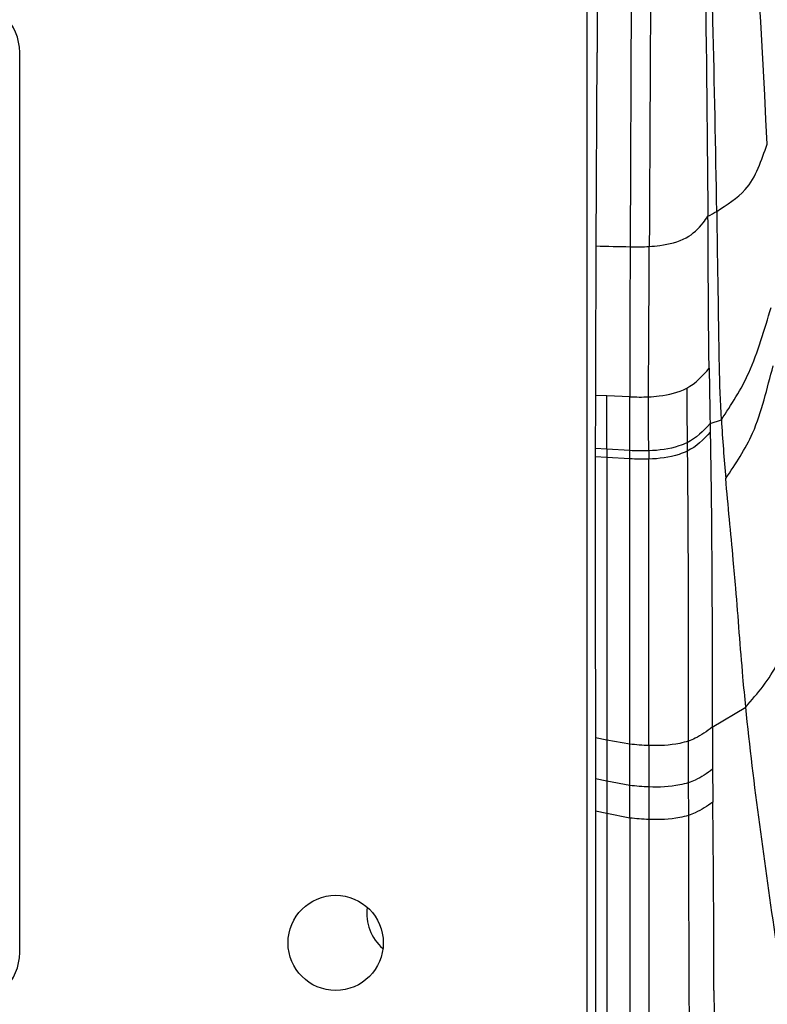
# Model space of a CAD drawing. Units: millimetres. Extents: x 0 to 420, y 0 to 297.
# Drawn here: x 174 to 182, y 231 to 243 of the extents above; entities that cross this region are included whole.
import ezdxf

# ---------------------------------------------------------------- set-up
doc = ezdxf.new("R2010")
doc.units = ezdxf.units.MM
doc.header["$LTSCALE"] = 23.1
doc.layers.get('0').update_dxf_attribs({"linetype": 'CONTINUOUS'})
doc.styles.get("Standard").update_dxf_attribs({"font": 'txt', "width": 0.85})
doc.dimstyles.new('DIMSTYLE_4', dxfattribs={"dimtxt": 3.5, "dimasz": 3.5, "dimexe": 1, "dimexo": 0.5, "dimgap": 0.875, "dimtad": 1, "dimdec": 0, "dimlfac": 5, "dimdsep": 46, "dimtxsty": 'STANDARD', "dimblk": '_FILLED', "dimblk1": '_FILLED', "dimblk2": '_FILLED', "dimcen": 0.09, "dimadec": 0, "dimazin": 0, "dimtp": 0.8, "dimtm": 0.8, "dimtfac": 1, "dimtdec": 0, "dimtofl": 0, "dimtmove": 0, "dimatfit": 3, "dimldrblk": '_FILLED', "dimfxl": 1, "dimtolj": 1, "dimarcsym": 0})

# ---------------------------------------------------------------- blocks, each defined once
blk = doc.blocks.new('_FILLED')
at = {"color": 0, "linetype": 'BYBLOCK'}
blk.add_solid([(0, 0), (-1, 0.1429), (-1, -0.1429)], dxfattribs=at)
blk = doc.blocks.new('*D3')
at = {"color": 2, "linetype": 'CONTINUOUS'}
for p, q in [((175.893, 268.16), (210.738, 268.16)), ((209.738, 268.16), (209.738, 222.1)), ((209.738, 176.04), (209.738, 222.1)), ((175.893, 176.04), (210.738, 176.04))]:
    blk.add_line(p, q, dxfattribs=at)
at = {"color": 2, "linetype": 'CONTINUOUS', "xscale": 3.5, "yscale": 3.5, "zscale": 3.5}
for p, rotation in [((209.738, 268.16), 90), ((209.738, 176.04), 270)]:
    blk.add_blockref('_FILLED', p, dxfattribs=dict(at, rotation=rotation))

msp = doc.modelspace()

# ---------------------------------------------------------------- linework, layer by layer
at = {"color": 7, "linetype": 'CONTINUOUS'}
for p, q in [((180.4134, 249.086), (180.4134, 204.1754)), ((173.8634, 231.89), (173.8634, 242.29)), ((180.5296, 242.2913), (180.5203, 240.0541)), ((180.5203, 240.0541), (180.5189, 239.8245)), ((180.5134, 238.3256), (180.5126, 237.6178)), ((180.5126, 237.6178), (180.5122, 237.2912)), ((180.5134, 234.368), (180.511, 206.683)), ((180.9106, 233.8182), (180.911, 234.296)), ((180.9103, 233.4425), (180.9106, 233.8182))]:
    msp.add_line(p, q, dxfattribs=at)
at = {"color": 9, "linetype": 'CONTINUOUS'}
for p, q in [((180.9448, 248.2102), (180.9141, 240.0451)), ((180.6448, 238.3208), (180.5134, 238.3256)), ((180.6445, 238.0473), (180.6448, 238.3208)), ((180.9115, 238.3109), (180.6448, 238.3208)), ((180.6444, 237.9788), (180.6445, 238.0473)), ((181.8379, 238.0004), (181.9693, 238.0448)), ((180.6443, 237.8417), (180.6444, 237.9788)), ((181.8379, 238.0004), (181.8396, 237.9014)), ((180.6443, 237.7731), (180.6443, 237.8417)), ((180.6443, 237.7044), (180.5127, 237.7121)), ((180.6443, 237.7044), (180.6443, 237.7731)), ((180.9117, 237.6888), (180.6443, 237.7044)), ((180.6443, 237.7044), (180.6443, 237.6097)), ((181.574, 237.7806), (181.575, 237.6834)), ((180.6443, 237.6097), (180.5126, 237.6178)), ((180.6443, 237.6097), (180.6442, 237.2702)), ((180.9118, 237.5932), (180.6443, 237.6097)), ((180.9118, 237.5932), (180.9117, 237.6888)), ((181.1292, 237.6865), (181.1295, 237.5904)), ((180.6449, 234.7439), (180.6451, 234.3682)), ((181.8642, 234.4926), (182.2506, 234.7253)), ((181.8644, 234.4927), (181.8661, 234.006)), ((180.6451, 234.3442), (180.5134, 234.368)), ((180.6451, 234.3682), (180.6451, 234.3442)), ((180.911, 234.296), (180.6451, 234.3442)), ((180.6451, 234.3442), (180.6451, 234.2924)), ((180.6451, 234.2924), (180.6451, 234.188)), ((181.5865, 234.3324), (181.587, 233.851)), ((180.6451, 234.188), (180.6451, 233.9765)), ((181.1311, 234.2803), (181.1308, 233.8019)), ((180.6451, 233.9765), (180.6451, 233.8946)), ((180.6451, 233.8693), (180.5133, 233.8946)), ((180.6451, 233.8946), (180.6451, 233.8693)), ((180.9106, 233.8182), (180.6451, 233.8693)), ((180.6451, 233.8693), (180.6451, 233.7459)), ((181.587, 233.851), (181.5875, 233.4732)), ((180.6451, 233.7459), (180.6451, 233.5377)), ((181.1308, 233.8019), (181.1306, 233.4259)), ((180.6451, 233.4956), (180.5133, 233.522)), ((180.6451, 233.5377), (180.6451, 233.4956)), ((180.9103, 233.4425), (180.6451, 233.4956))]:
    msp.add_line(p, q, dxfattribs=at)
at = {"color": 7, "linetype": 'CONTINUOUS'}
msp.add_circle((177.5134, 232), 0.55, dxfattribs=at)
at = {"color": 9, "linetype": 'CONTINUOUS'}
for centre, radius, start, end in [((18.3549, 233.1344), 164.3431, 2.824003, 5.978223), ((181.2079, 261.4376), 21.3945, 268.15827, 269.21333), ((648.5663, 238.1468), 467.6555, 179.767413, 179.979902), ((397.742, 241.8366), 215.938, 180.847756, 181.017856), ((436.7174, 240.4252), 255.1571, 180.452276, 180.593856), ((203.7865, 239.3012), 21.8533, 183.29571, 185.07862), ((-505.12, 235.6062), 686.2524, 359.8893041, 0.1656668), ((-23.6845, 231.3751), 205.5672, 0.020932, 0.62741), ((2334.9465, 231.765), 2154.0368, 179.9553792, 180.0994537), ((1549.6588, 232.9263), 1368.5283, 179.9790866, 180.2031885), ((892.1663, 234.6946), 710.5798, 180.0984922, 180.5190939), ((561.5728, 234.709), 379.7042, 180.491744, 180.936063)]:
    msp.add_arc(centre, radius, start, end, dxfattribs=at)
at = {"color": 7, "linetype": 'CONTINUOUS'}
for centre, radius, start, end in [((1442.5193, 238.9082), 1261.9895, 179.5823694, 179.8464069), ((173.2634, 242.29), 0.6, 0, 90), ((178.4134, 232.34), 0.54, 172.57261, 228.78321), ((173.2634, 231.89), 0.6, 270, 360)]:
    msp.add_arc(centre, radius, start, end, dxfattribs=at)
at = {"color": 9, "linetype": 'CONTINUOUS'}
for points, knots in [([(181.9155, 240.4527), (181.9039, 241.1862), (181.8458, 244.0817), (181.7256, 246.9755), (181.6323, 249.1358)], [0, 0, 0, 0, 0.2533328, 1, 1, 1, 1]), ([(181.6437, 248.8149), (181.6681, 248.1165), (181.7549, 245.3114), (181.7956, 242.5051), (181.8137, 240.3976)], [0, 0, 0, 0, 0.2489904, 1, 1, 1, 1]), ([(181.9155, 240.4527), (182.0295, 240.5309), (182.3301, 240.7055), (182.4312, 241.0484), (182.4984, 241.2313)], [0, 0, 0, 0, 0.4150254, 1, 1, 1, 1]), ([(181.9693, 238.0448), (181.9447, 238.4628), (181.9393, 239.2665), (181.9226, 240.0695), (181.9184, 240.4541)], [0, 0, 0, 0, 0.5211986, 1, 1, 1, 1]), ([(181.5627, 240.1491), (181.6398, 240.1905), (181.7294, 240.2756), (181.7962, 240.3734), (181.8137, 240.3993)], [0, 0, 0, 0, 0.7370593, 1, 1, 1, 1]), ([(181.8274, 238.6413), (181.8251, 238.794), (181.8179, 239.3794), (181.8174, 239.9648), (181.8137, 240.3976)], [0, 0, 0, 0, 0.2607501, 1, 1, 1, 1]), ([(181.1357, 240.0482), (181.1771, 240.0508), (181.3228, 240.0646), (181.4699, 240.0994), (181.5627, 240.1491)], [0, 0, 0, 0, 0.2828017, 1, 1, 1, 1]), ([(181.1276, 238.3104), (181.1279, 238.4606), (181.1303, 239.0398), (181.1352, 239.6191), (181.1357, 240.0481)], [0, 0, 0, 0, 0.2592673, 1, 1, 1, 1]), ([(181.9693, 238.0448), (182.0843, 238.2194), (182.342, 238.6242), (182.4633, 239.089), (182.5448, 239.3426)], [0, 0, 0, 0, 0.4396212, 1, 1, 1, 1]), ([(182.019, 237.3666), (182.1332, 237.5348), (182.4004, 237.935), (182.4919, 238.4088), (182.5683, 238.6689)], [0, 0, 0, 0, 0.428666, 1, 1, 1, 1]), ([(181.1276, 238.3103), (181.1689, 238.3122), (181.3192, 238.3249), (181.471, 238.36), (181.5683, 238.4111)], [0, 0, 0, 0, 0.2733787, 1, 1, 1, 1]), ([(181.8397, 237.9014), (181.8445, 237.6367), (181.8612, 236.5005), (181.8618, 235.3642), (181.8642, 234.4926)], [0, 0, 0, 0, 0.2329879, 1, 1, 1, 1]), ([(181.574, 237.7806), (181.5435, 237.7654), (181.4013, 237.7095), (181.2472, 237.6904), (181.1292, 237.6865)], [0, 0, 0, 0, 0.2241314, 1, 1, 1, 1]), ([(181.575, 237.6834), (181.5444, 237.6683), (181.4019, 237.6129), (181.2477, 237.5942), (181.1295, 237.5904)], [0, 0, 0, 0, 0.2240444, 1, 1, 1, 1]), ([(181.575, 237.6834), (181.5777, 237.4233), (181.586, 236.3063), (181.5863, 235.1893), (181.5865, 234.3324)], [0, 0, 0, 0, 0.2328542, 1, 1, 1, 1]), ([(182.1352, 236.0977), (182.1258, 236.2069), (182.0894, 236.6301), (182.0458, 237.0526), (182.019, 237.3666)], [0, 0, 0, 0, 0.2580417, 1, 1, 1, 1]), ([(180.6442, 237.2702), (180.6442, 237.0713), (180.6441, 236.2293), (180.6447, 235.3872), (180.6449, 234.7439)], [0, 0, 0, 0, 0.2361359, 1, 1, 1, 1]), ([(182.2507, 234.7253), (182.2392, 234.8413), (182.1973, 235.2985), (182.1633, 235.7563), (182.1352, 236.0977)], [0, 0, 0, 0, 0.2538821, 1, 1, 1, 1]), ([(182.2506, 234.7253), (182.3847, 234.8848), (182.6615, 235.1937), (182.7296, 235.6018), (182.7641, 235.7915)], [0, 0, 0, 0, 0.5194312, 1, 1, 1, 1]), ([(183.0248, 229.0846), (182.8769, 230.0593), (182.6156, 231.9388), (182.3404, 233.8176), (182.2506, 234.7253)], [0, 0, 0, 0, 0.5194256, 1, 1, 1, 1]), ([(181.8642, 234.4926), (181.8014, 234.4446), (181.7129, 234.3818), (181.6132, 234.3414), (181.5865, 234.3324)], [0, 0, 0, 0, 0.7368721, 1, 1, 1, 1]), ([(181.5865, 234.3324), (181.5544, 234.3214), (181.4057, 234.2829), (181.2504, 234.2762), (181.1311, 234.2803)], [0, 0, 0, 0, 0.2212557, 1, 1, 1, 1]), ([(181.8664, 234.0062), (181.8029, 233.9598), (181.7137, 233.8988), (181.6138, 233.8598), (181.587, 233.851)], [0, 0, 0, 0, 0.7358237, 1, 1, 1, 1]), ([(181.587, 233.851), (181.5547, 233.8404), (181.4055, 233.8032), (181.2502, 233.7973), (181.1308, 233.8019)], [0, 0, 0, 0, 0.2211617, 1, 1, 1, 1]), ([(181.8704, 233.6262), (181.8058, 233.5805), (181.7154, 233.5202), (181.6146, 233.4818), (181.5875, 233.4732)], [0, 0, 0, 0, 0.7351079, 1, 1, 1, 1]), ([(180.6451, 233.4956), (180.6451, 233.0786), (180.645, 231.2548), (180.6456, 229.431), (180.6465, 228.0243)], [0, 0, 0, 0, 0.2286832, 1, 1, 1, 1]), ([(181.5875, 233.4732), (181.5552, 233.4628), (181.4056, 233.4264), (181.2501, 233.421), (181.1306, 233.4259)], [0, 0, 0, 0, 0.2211326, 1, 1, 1, 1])]:
    msp.add_open_spline(points, degree=3, knots=knots, dxfattribs=at)
for points in [[(181.1799, 248.2863), (181.1657, 245.5402), (181.1492, 242.7942), (181.1357, 240.0482)], [(181.8137, 240.3976), (181.8481, 240.415), (181.8811, 240.4351), (181.9155, 240.4526)], [(180.9141, 240.0451), (180.988, 240.0434), (181.062, 240.0438), (181.1357, 240.0481)], [(181.5683, 238.411), (181.6707, 238.4646), (181.7535, 238.5525), (181.8274, 238.6413)], [(180.9117, 237.6888), (180.9115, 237.8962), (180.9114, 238.1035), (180.9115, 238.3109)], [(180.9115, 238.3109), (180.9834, 238.3077), (181.0556, 238.3071), (181.1276, 238.3104)], [(181.1292, 237.6865), (181.1285, 237.8944), (181.1279, 238.1024), (181.1276, 238.3103)], [(181.8379, 238.0004), (181.7617, 237.9149), (181.6767, 237.8312), (181.574, 237.7806)], [(181.8396, 237.9014), (181.7631, 237.8165), (181.6777, 237.7335), (181.575, 237.6834)], [(181.1292, 237.6865), (181.0567, 237.6841), (180.9841, 237.6858), (180.9117, 237.6888)], [(181.1295, 237.5904), (181.057, 237.5882), (180.9843, 237.5901), (180.9118, 237.5932)], [(181.1311, 234.2803), (181.0576, 234.2828), (180.9842, 234.2889), (180.911, 234.296)], [(181.8664, 234.0062), (181.8672, 233.8795), (181.8691, 233.7528), (181.8704, 233.6261)], [(181.1308, 233.8019), (181.0573, 233.8046), (180.9838, 233.8109), (180.9106, 233.8182)], [(181.1306, 233.4259), (181.057, 233.4288), (180.9836, 233.4352), (180.9103, 233.4425)]]:
    msp.add_open_spline(points, degree=3, dxfattribs=at)
at = {"color": 7, "linetype": 'CONTINUOUS'}
for points, knots in [([(180.5189, 239.8245), (180.5182, 239.6667), (180.5166, 239.3423), (180.5149, 238.8426), (180.514, 238.5008), (180.5137, 238.3256)], [0, 0, 0, 0, 0.3158374, 0.6493298, 1, 1, 1, 1]), ([(180.911, 234.296), (180.9113, 234.5891), (180.9122, 235.6882), (180.9127, 236.7872), (180.9118, 237.5932)], [0, 0, 0, 0, 0.2666549, 1, 1, 1, 1]), ([(180.5122, 237.2912), (180.5119, 236.8841), (180.5119, 235.9097), (180.5131, 234.9353), (180.5134, 234.368)], [0, 0, 0, 0, 0.4178424, 1, 1, 1, 1])]:
    msp.add_open_spline(points, degree=3, knots=knots, dxfattribs=at)

# ---------------------------------------------------------------- dimensions: what is measured, and where the dimension line sits
at = {"color": 2, "linetype": 'CONTINUOUS'}
dim = msp.add_linear_dim(base=(209.7379, 176.04), p1=(175.3934, 268.16), p2=(175.3934, 176.04), angle=270, text='<> (piano tazze)', dimstyle='DIMSTYLE_4', dxfattribs=at)
dim.commit()
dim.dimension.update_dxf_attribs({"geometry": '*D3', "text_midpoint": (209.7379, 207.6351), "dimtype": 160})

doc.saveas('drawing.dxf')
